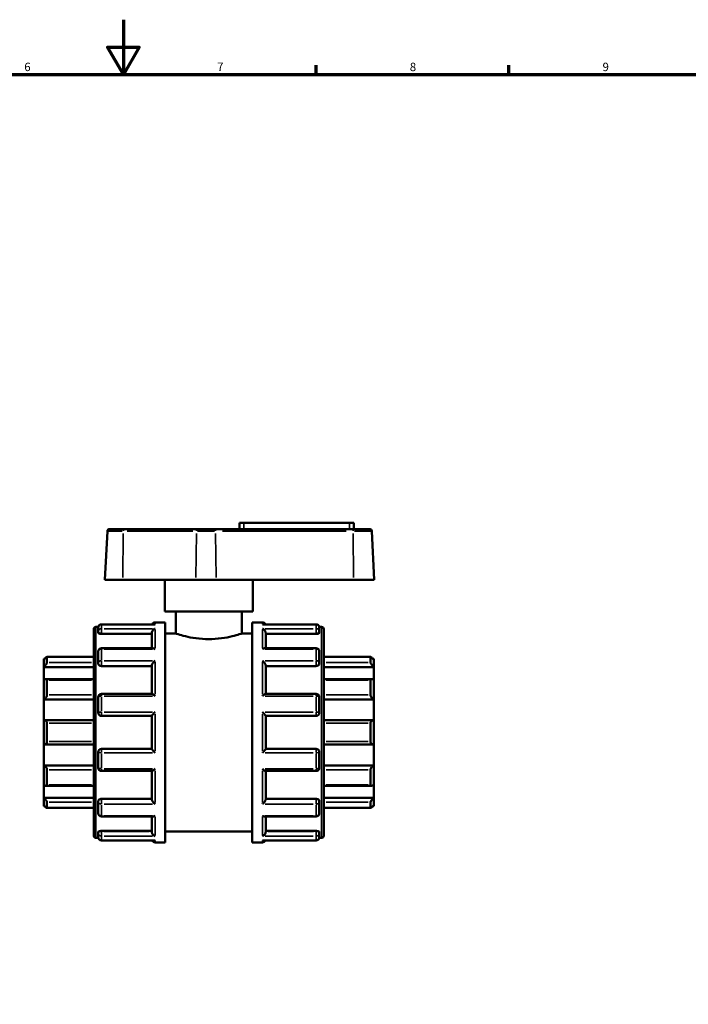
# Model space of a CAD drawing. Units: millimetres. Extents: x 0 to 902, y -433 to 905.
# Drawn here: x 383 to 626, y 236 to 594 of the extents above; entities that cross this region are included whole.
import ezdxf

# ---------------------------------------------------------------- set-up
doc = ezdxf.new("R2010")
doc.units = ezdxf.units.MM
for name, color, linetype, lineweight in [('Border (ANSI)', 7, 'Continuous', 70), ('Visible (ANSI)', 7, 'Continuous', 50), ('Visible Narrow (ANSI)', 7, 'Continuous', 35)]:
    doc.layers.add(name, color=color, linetype=linetype, lineweight=lineweight)
doc.styles.add('Note Text (ANSI)', font='tahoma.ttf')

# ---------------------------------------------------------------- blocks, each defined once
blk = doc.blocks.new('Borders Default Border')
at = {"layer": 'Border (ANSI)'}
for p, q in [((490.58, 574), (490.58, 577.45)), ((560.67, 574), (560.67, 577.45))]:
    blk.add_line(p, q, dxfattribs=at)
at = {"layer": 'Border (ANSI)', "flags": 128}
for points in [[(420.5, 594), (420.5, 574), (414.73, 584), (426.27, 584), (420.5, 574)], [(20, 20), (20, 574), (821, 574), (821, 20), (20, 20)]]:
    blk.add_lwpolyline(points, dxfattribs=at)
at = {"layer": 'Border (ANSI)', "char_height": 3.05, "attachment_point": 7, "style": 'Note Text (ANSI)'}
for s, insert in [('6', (384.49, 574.34)), ('7', (454.6, 574.4)), ('8', (524.63, 574.33)), ('9', (594.7, 574.34))]:
    blk.add_mtext(s, dxfattribs=dict(at, insert=insert))

msp = doc.modelspace()

# ---------------------------------------------------------------- linework, layer by layer
at = {"layer": 'Visible (ANSI)'}
for p, q in [((415.498, 408.662), (420.728, 408.662)), ((447.306, 408.662), (420.728, 408.662)), ((447.306, 408.662), (453.92, 408.662)), ((503.87, 408.662), (453.92, 408.662)), ((464.339, 410.882), (462.739, 410.882)), ((462.739, 408.662), (462.739, 410.882)), ((464.339, 410.882), (502.739, 410.882)), ((504.339, 410.882), (502.739, 410.882)), ((503.87, 408.662), (509.98, 408.662)), ((504.339, 408.662), (504.339, 410.882)), ((414.699, 407.904), (413.77, 390.162)), ((510.779, 407.904), (511.709, 390.162)), ((420.248, 390.162), (413.77, 390.162)), ((420.248, 390.162), (446.825, 390.162)), ((435.539, 378.662), (435.539, 390.162)), ((454.191, 390.162), (446.825, 390.162)), ((454.191, 390.162), (504.141, 390.162)), ((467.539, 378.662), (467.539, 390.162)), ((511.709, 390.162), (504.141, 390.162)), ((467.539, 378.662), (435.539, 378.662)), ((439.539, 378.662), (439.539, 370.662)), ((463.539, 378.662), (463.539, 370.662)), ((410.539, 373.062), (411.371, 373.062)), ((411.339, 371.281), (411.339, 372.788)), ((431.82, 373.988), (412.539, 373.988)), ((432.039, 374.662), (435.739, 374.662)), ((435.739, 294.662), (435.739, 374.662)), ((467.339, 294.662), (467.339, 374.662)), ((467.339, 374.662), (471.039, 374.662)), ((490.539, 373.988), (471.258, 373.988)), ((491.707, 373.062), (492.539, 373.062)), ((491.739, 372.788), (491.739, 371.281)), ((409.739, 297.062), (409.739, 372.262)), ((411.339, 371.281), (411.339, 370.928)), ((412.539, 370.509), (430.839, 370.509)), ((430.839, 365.281), (430.839, 370.866)), ((435.739, 370.662), (439.539, 370.662)), ((463.539, 370.662), (467.339, 370.662)), ((472.239, 365.281), (472.239, 370.866)), ((490.539, 370.509), (472.239, 370.509)), ((491.739, 370.928), (491.739, 371.281)), ((493.339, 372.262), (493.339, 297.062)), ((409.739, 362.157), (392.717, 362.157)), ((392.739, 362.134), (392.739, 360.07)), ((411.339, 359.961), (411.339, 364.081)), ((431.266, 365.281), (412.539, 365.281)), ((490.539, 365.281), (471.812, 365.281)), ((491.739, 364.081), (491.739, 359.961)), ((510.361, 362.157), (493.339, 362.157)), ((510.339, 360.07), (510.339, 362.134)), ((391.539, 361.162), (391.539, 361.462)), ((391.85, 361.462), (391.539, 361.462)), ((391.539, 358.452), (391.539, 361.162)), ((391.539, 358.452), (409.739, 358.452)), ((391.539, 353.75), (391.539, 358.452)), ((411.339, 359.961), (411.339, 359.757)), ((412.539, 358.823), (430.839, 358.823)), ((430.839, 348.69), (430.839, 359.039)), ((472.239, 348.69), (472.239, 359.039)), ((490.539, 358.823), (472.239, 358.823)), ((491.739, 359.757), (491.739, 359.961)), ((511.539, 358.452), (493.339, 358.452)), ((511.539, 361.462), (511.228, 361.462)), ((511.539, 361.462), (511.539, 361.162)), ((511.539, 361.162), (511.539, 358.452)), ((511.539, 358.452), (511.539, 353.75)), ((391.539, 346.655), (391.539, 353.75)), ((409.739, 354.089), (392.369, 354.089)), ((392.739, 353.705), (392.739, 348.301)), ((510.709, 354.089), (493.339, 354.089)), ((510.339, 348.301), (510.339, 353.705)), ((511.539, 353.75), (511.539, 346.655)), ((430.912, 348.69), (412.539, 348.69)), ((490.539, 348.69), (472.166, 348.69)), ((391.539, 346.655), (409.739, 346.655)), ((391.539, 339.047), (391.539, 346.655)), ((411.339, 341.862), (411.339, 347.49)), ((491.739, 347.49), (491.739, 341.862)), ((511.539, 346.655), (493.339, 346.655)), ((511.539, 346.655), (511.539, 339.047)), ((412.539, 340.662), (430.839, 340.662)), ((430.839, 328.645), (430.839, 340.68)), ((472.239, 328.645), (472.239, 340.68)), ((472.239, 340.662), (490.539, 340.662)), ((391.539, 330.278), (391.539, 339.047)), ((409.739, 339.059), (391.709, 339.059)), ((392.739, 338.002), (392.739, 331.322)), ((511.37, 339.059), (493.339, 339.059)), ((510.339, 331.322), (510.339, 338.002)), ((511.539, 339.047), (511.539, 330.278)), ((391.539, 322.669), (391.539, 330.278)), ((391.709, 330.266), (409.739, 330.266)), ((493.339, 330.266), (511.37, 330.266)), ((511.539, 330.278), (511.539, 322.669)), ((411.339, 321.835), (411.339, 327.462)), ((430.839, 328.662), (412.539, 328.662)), ((490.539, 328.662), (472.239, 328.662)), ((491.739, 327.462), (491.739, 321.835)), ((391.539, 322.669), (409.739, 322.669)), ((391.539, 315.575), (391.539, 322.669)), ((511.539, 322.669), (493.339, 322.669)), ((511.539, 322.669), (511.539, 315.575)), ((392.739, 321.024), (392.739, 315.62)), ((412.539, 320.635), (430.912, 320.635)), ((430.839, 310.286), (430.839, 320.635)), ((472.166, 320.635), (490.539, 320.635)), ((472.239, 310.286), (472.239, 320.635)), ((510.339, 315.62), (510.339, 321.024)), ((391.539, 310.872), (391.539, 315.575)), ((511.539, 315.575), (511.539, 310.872)), ((392.369, 315.236), (409.739, 315.236)), ((493.339, 315.236), (510.709, 315.236)), ((391.539, 310.872), (409.739, 310.872)), ((391.539, 308.163), (391.539, 310.872)), ((391.539, 307.862), (391.539, 308.163)), ((392.739, 309.255), (392.739, 307.191)), ((411.339, 309.568), (411.339, 309.364)), ((411.339, 305.244), (411.339, 309.364)), ((412.539, 310.502), (430.839, 310.502)), ((490.539, 310.502), (472.239, 310.502)), ((491.739, 309.364), (491.739, 309.568)), ((491.739, 309.364), (491.739, 305.244)), ((511.539, 310.872), (493.339, 310.872)), ((510.339, 307.191), (510.339, 309.255)), ((511.539, 310.872), (511.539, 308.163)), ((511.539, 308.163), (511.539, 307.862)), ((391.85, 307.862), (391.539, 307.862)), ((392.717, 307.168), (409.739, 307.168)), ((493.339, 307.168), (510.361, 307.168)), ((511.539, 307.862), (511.228, 307.862)), ((412.539, 304.044), (431.266, 304.044)), ((430.839, 298.458), (430.839, 304.044)), ((471.812, 304.044), (490.539, 304.044)), ((472.239, 298.458), (472.239, 304.044)), ((411.339, 298.397), (411.339, 298.044)), ((411.339, 296.536), (411.339, 298.044)), ((412.539, 298.815), (430.839, 298.815)), ((435.739, 298.662), (467.339, 298.662)), ((490.539, 298.815), (472.239, 298.815)), ((491.739, 298.044), (491.739, 298.397)), ((491.739, 298.044), (491.739, 296.536)), ((410.539, 296.262), (411.371, 296.262)), ((412.539, 295.336), (431.82, 295.336)), ((432.039, 294.662), (435.739, 294.662)), ((467.339, 294.662), (471.039, 294.662)), ((471.258, 295.336), (490.539, 295.336)), ((491.707, 296.262), (492.539, 296.262))]:
    msp.add_line(p, q, dxfattribs=at)
for centre, radius, start, end in [((415.498, 407.862), 0.8, 90, 177), ((509.98, 407.862), 0.8, 3, 90), ((410.539, 372.262), 0.8, 90, 180), ((412.539, 372.788), 1.2, 90, 180), ((432.039, 373.462), 1.2, 90, 153.99675), ((471.039, 373.462), 1.2, 26.00325, 90), ((490.539, 372.788), 1.2, 0, 90), ((492.539, 372.262), 0.8, 0, 90), ((412.539, 364.081), 1.2, 90, 180), ((490.539, 364.081), 1.2, 0, 90), ((412.539, 347.49), 1.2, 90, 180), ((490.539, 347.49), 1.2, 0, 90), ((412.539, 341.862), 1.2, 180, 270), ((490.539, 341.862), 1.2, 270, 0), ((412.539, 327.462), 1.2, 90, 180), ((490.539, 327.462), 1.2, 0, 90), ((412.539, 321.835), 1.2, 180, 270), ((490.539, 321.835), 1.2, 270, 0), ((412.539, 305.244), 1.2, 180, 270), ((490.539, 305.244), 1.2, 270, 0), ((410.539, 297.062), 0.8, 180, 270), ((412.539, 296.536), 1.2, 180, 270), ((432.039, 295.862), 1.2, 206.00325, 270), ((471.039, 295.862), 1.2, 270, 333.99675), ((490.539, 296.536), 1.2, 270, 0), ((492.539, 297.062), 0.8, 270, 0)]:
    msp.add_arc(centre, radius, start, end, dxfattribs=at)
for points, knots in [([(432.039, 373.968), (432.037, 373.968), (432.036, 373.968), (431.963, 373.982), (431.891, 373.988), (431.82, 373.988)], [-0.000697832, -0.000697832, -0.000697832, -0.000697832, 0, 0, 0.030598139, 0.030598139, 0.030598139, 0.030598139]), ([(471.258, 373.988), (471.187, 373.988), (471.116, 373.982), (471.042, 373.968), (471.041, 373.968), (471.039, 373.968)], [0.19849049, 0.19849049, 0.19849049, 0.19849049, 0.228794795, 0.228794795, 0.229485959, 0.229485959, 0.229485959, 0.229485959]), ([(412.539, 370.509), (412.389, 370.509), (412.228, 370.52), (411.933, 370.564), (411.799, 370.597), (411.585, 370.673), (411.492, 370.72), (411.369, 370.823), (411.339, 370.878), (411.339, 370.928)], [0, 0, 0, 0, 0.04515283, 0.04515283, 0.09030566, 0.09030566, 0.136263, 0.136263, 0.18222035, 0.18222035, 0.18222035, 0.18222035]), ([(430.839, 370.866), (430.839, 370.972), (430.855, 371.081), (430.918, 371.313), (430.969, 371.433), (431.111, 371.692), (431.211, 371.825), (431.425, 372.051), (431.54, 372.147), (431.78, 372.306), (431.907, 372.368), (432.036, 372.412), (432.037, 372.413), (432.039, 372.413)], [0, 0, 0, 0, 0.03374334, 0.03374334, 0.07246231, 0.07246231, 0.12403291, 0.12403291, 0.17513249, 0.17513249, 0.2287948, 0.2287948, 0.22948596, 0.22948596, 0.22948596, 0.22948596]), ([(463.539, 370.662), (463.539, 370.662), (463.233, 370.557), (462.005, 370.176), (461.083, 369.905), (458.965, 369.391), (457.624, 369.114), (454.671, 368.716), (453.059, 368.603), (450.019, 368.603), (448.407, 368.716), (445.454, 369.114), (444.113, 369.391), (441.995, 369.905), (441.073, 370.176), (439.845, 370.557), (439.539, 370.662), (439.539, 370.662)], [1.8232804, 1.8232804, 1.8232804, 1.8232804, 2.2789947, 2.2789947, 2.7347091, 2.7347091, 3.1906349, 3.1906349, 3.6465607, 3.6465607, 4.1024865, 4.1024865, 4.5584123, 4.5584123, 5.0141267, 5.0141267, 5.4698411, 5.4698411, 5.4698411, 5.4698411]), ([(471.039, 372.413), (471.041, 372.413), (471.042, 372.412), (471.169, 372.369), (471.294, 372.308), (471.531, 372.152), (471.644, 372.059), (471.858, 371.836), (471.96, 371.703), (472.105, 371.443), (472.157, 371.323), (472.222, 371.09), (472.238, 370.981), (472.239, 370.872), (472.239, 370.869), (472.239, 370.866)], [-0.00069783, -0.00069783, -0.00069783, -0.00069783, 0, 0, 0.05326983, 0.05326983, 0.10407417, 0.10407417, 0.15661839, 0.15661839, 0.1959548, 0.1959548, 0.23006123, 0.23006123, 0.2309906, 0.2309906, 0.2309906, 0.2309906]), ([(491.739, 370.928), (491.739, 370.878), (491.709, 370.823), (491.586, 370.72), (491.493, 370.673), (491.279, 370.597), (491.145, 370.564), (490.85, 370.52), (490.69, 370.509), (490.539, 370.509)], [0.18270123, 0.18270123, 0.18270123, 0.18270123, 0.22865858, 0.22865858, 0.27461592, 0.27461592, 0.31976875, 0.31976875, 0.36492158, 0.36492158, 0.36492158, 0.36492158]), ([(391.539, 361.162), (391.678, 361.299), (391.827, 361.442), (392.12, 361.713), (392.263, 361.84), (392.48, 362.018), (392.573, 362.088), (392.67, 362.144), (392.696, 362.155), (392.73, 362.158), (392.739, 362.15), (392.739, 362.134)], [0.4314737, 0.4314737, 0.4314737, 0.4314737, 0.48979142, 0.48979142, 0.55189142, 0.55189142, 0.6029303, 0.6029303, 0.62844974, 0.62844974, 0.65396918, 0.65396918, 0.65396918, 0.65396918]), ([(432.039, 364.99), (432.037, 364.991), (432.036, 364.993), (431.91, 365.076), (431.784, 365.143), (431.547, 365.239), (431.434, 365.269), (431.308, 365.28), (431.286, 365.281), (431.266, 365.281)], [-0.00069783, -0.00069783, -0.00069783, -0.00069783, 0, 0, 0.05326983, 0.05326983, 0.10407417, 0.10407417, 0.11438908, 0.11438908, 0.11438908, 0.11438908]), ([(471.812, 365.281), (471.795, 365.281), (471.778, 365.28), (471.654, 365.271), (471.539, 365.241), (471.298, 365.145), (471.171, 365.077), (471.042, 364.993), (471.041, 364.991), (471.039, 364.99)], [0.11550001, 0.11550001, 0.11550001, 0.11550001, 0.12403291, 0.12403291, 0.17513249, 0.17513249, 0.2287948, 0.2287948, 0.22948596, 0.22948596, 0.22948596, 0.22948596]), ([(510.339, 362.134), (510.339, 362.15), (510.348, 362.158), (510.382, 362.155), (510.408, 362.144), (510.505, 362.088), (510.599, 362.018), (510.815, 361.84), (510.958, 361.713), (511.252, 361.442), (511.4, 361.299), (511.539, 361.162)], [0.22627776, 0.22627776, 0.22627776, 0.22627776, 0.2517972, 0.2517972, 0.27731664, 0.27731664, 0.32835552, 0.32835552, 0.39045553, 0.39045553, 0.44877324, 0.44877324, 0.44877324, 0.44877324]), ([(392.739, 360.07), (392.739, 360.034), (392.73, 359.99), (392.696, 359.887), (392.67, 359.829), (392.573, 359.642), (392.48, 359.501), (392.263, 359.208), (392.12, 359.037), (391.827, 358.722), (391.678, 358.577), (391.539, 358.452)], [0.22627776, 0.22627776, 0.22627776, 0.22627776, 0.2517972, 0.2517972, 0.27731664, 0.27731664, 0.32835552, 0.32835552, 0.39045553, 0.39045553, 0.44877324, 0.44877324, 0.44877324, 0.44877324]), ([(412.539, 358.823), (412.389, 358.823), (412.228, 358.846), (411.933, 358.942), (411.799, 359.014), (411.585, 359.18), (411.492, 359.286), (411.369, 359.517), (411.339, 359.641), (411.339, 359.757)], [0, 0, 0, 0, 0.04515283, 0.04515283, 0.09030566, 0.09030566, 0.136263, 0.136263, 0.18222035, 0.18222035, 0.18222035, 0.18222035]), ([(430.839, 359.039), (430.839, 359.111), (430.855, 359.194), (430.918, 359.386), (430.969, 359.495), (431.111, 359.749), (431.211, 359.893), (431.425, 360.163), (431.54, 360.291), (431.78, 360.53), (431.907, 360.642), (432.036, 360.741), (432.037, 360.742), (432.039, 360.743)], [0, 0, 0, 0, 0.03374334, 0.03374334, 0.07246231, 0.07246231, 0.12403291, 0.12403291, 0.17513249, 0.17513249, 0.2287948, 0.2287948, 0.22948596, 0.22948596, 0.22948596, 0.22948596]), ([(471.039, 360.743), (471.041, 360.742), (471.042, 360.741), (471.169, 360.643), (471.294, 360.533), (471.531, 360.299), (471.644, 360.174), (471.858, 359.906), (471.96, 359.76), (472.105, 359.504), (472.157, 359.395), (472.222, 359.201), (472.238, 359.118), (472.239, 359.043), (472.239, 359.041), (472.239, 359.039)], [-0.00069783, -0.00069783, -0.00069783, -0.00069783, 0, 0, 0.05326983, 0.05326983, 0.10407417, 0.10407417, 0.15661839, 0.15661839, 0.1959548, 0.1959548, 0.23006123, 0.23006123, 0.2309906, 0.2309906, 0.2309906, 0.2309906]), ([(491.739, 359.757), (491.739, 359.641), (491.709, 359.517), (491.586, 359.286), (491.493, 359.18), (491.279, 359.014), (491.145, 358.942), (490.85, 358.846), (490.69, 358.823), (490.539, 358.823)], [0.18270123, 0.18270123, 0.18270123, 0.18270123, 0.22865858, 0.22865858, 0.27461592, 0.27461592, 0.31976875, 0.31976875, 0.36492158, 0.36492158, 0.36492158, 0.36492158]), ([(511.539, 358.452), (511.4, 358.577), (511.252, 358.722), (510.958, 359.037), (510.815, 359.208), (510.599, 359.501), (510.505, 359.642), (510.408, 359.829), (510.382, 359.887), (510.348, 359.99), (510.339, 360.034), (510.339, 360.07)], [0.4314737, 0.4314737, 0.4314737, 0.4314737, 0.48979142, 0.48979142, 0.55189142, 0.55189142, 0.6029303, 0.6029303, 0.62844974, 0.62844974, 0.65396918, 0.65396918, 0.65396918, 0.65396918]), ([(391.539, 353.75), (391.678, 353.847), (391.827, 353.933), (392.12, 354.057), (392.263, 354.091), (392.48, 354.087), (392.573, 354.058), (392.67, 353.962), (392.696, 353.921), (392.73, 353.824), (392.739, 353.767), (392.739, 353.705)], [0.4314737, 0.4314737, 0.4314737, 0.4314737, 0.48979142, 0.48979142, 0.55189142, 0.55189142, 0.6029303, 0.6029303, 0.62844974, 0.62844974, 0.65396918, 0.65396918, 0.65396918, 0.65396918]), ([(510.339, 353.705), (510.339, 353.767), (510.348, 353.824), (510.382, 353.921), (510.408, 353.962), (510.505, 354.058), (510.599, 354.087), (510.815, 354.091), (510.958, 354.057), (511.252, 353.933), (511.4, 353.847), (511.539, 353.75)], [0.22627776, 0.22627776, 0.22627776, 0.22627776, 0.2517972, 0.2517972, 0.27731664, 0.27731664, 0.32835552, 0.32835552, 0.39045553, 0.39045553, 0.44877324, 0.44877324, 0.44877324, 0.44877324]), ([(392.739, 348.301), (392.739, 348.227), (392.73, 348.147), (392.696, 347.985), (392.67, 347.901), (392.573, 347.655), (392.48, 347.496), (392.263, 347.201), (392.12, 347.051), (391.827, 346.812), (391.678, 346.72), (391.539, 346.655)], [0.22627776, 0.22627776, 0.22627776, 0.22627776, 0.2517972, 0.2517972, 0.27731664, 0.27731664, 0.32835552, 0.32835552, 0.39045553, 0.39045553, 0.44877324, 0.44877324, 0.44877324, 0.44877324]), ([(432.039, 347.887), (432.037, 347.888), (432.036, 347.89), (431.91, 348.011), (431.784, 348.124), (431.547, 348.324), (431.434, 348.413), (431.22, 348.562), (431.119, 348.623), (430.987, 348.679), (430.945, 348.69), (430.912, 348.69)], [-0.00069783, -0.00069783, -0.00069783, -0.00069783, 0, 0, 0.05326983, 0.05326983, 0.10407417, 0.10407417, 0.15661839, 0.15661839, 0.18722741, 0.18722741, 0.18722741, 0.18722741]), ([(472.166, 348.69), (472.134, 348.69), (472.094, 348.68), (471.967, 348.627), (471.867, 348.568), (471.654, 348.42), (471.539, 348.33), (471.298, 348.128), (471.171, 348.013), (471.042, 347.89), (471.041, 347.888), (471.039, 347.887)], [0.04335323, 0.04335323, 0.04335323, 0.04335323, 0.07246231, 0.07246231, 0.12403291, 0.12403291, 0.17513249, 0.17513249, 0.2287948, 0.2287948, 0.22948596, 0.22948596, 0.22948596, 0.22948596]), ([(511.539, 346.655), (511.4, 346.72), (511.252, 346.812), (510.958, 347.051), (510.815, 347.201), (510.599, 347.496), (510.505, 347.655), (510.408, 347.901), (510.382, 347.985), (510.348, 348.147), (510.339, 348.227), (510.339, 348.301)], [0.4314737, 0.4314737, 0.4314737, 0.4314737, 0.48979142, 0.48979142, 0.55189142, 0.55189142, 0.6029303, 0.6029303, 0.62844974, 0.62844974, 0.65396918, 0.65396918, 0.65396918, 0.65396918]), ([(430.839, 340.68), (430.839, 340.699), (430.855, 340.733), (430.918, 340.834), (430.969, 340.903), (431.111, 341.083), (431.211, 341.201), (431.425, 341.442), (431.54, 341.568), (431.78, 341.823), (431.907, 341.954), (432.036, 342.082), (432.037, 342.083), (432.039, 342.085)], [0, 0, 0, 0, 0.03374334, 0.03374334, 0.07246231, 0.07246231, 0.12403291, 0.12403291, 0.17513249, 0.17513249, 0.2287948, 0.2287948, 0.22948596, 0.22948596, 0.22948596, 0.22948596]), ([(471.039, 342.085), (471.041, 342.083), (471.042, 342.082), (471.169, 341.956), (471.294, 341.827), (471.531, 341.576), (471.644, 341.453), (471.858, 341.211), (471.96, 341.092), (472.105, 340.909), (472.157, 340.839), (472.222, 340.737), (472.238, 340.702), (472.239, 340.681), (472.239, 340.68), (472.239, 340.68)], [-0.00069783, -0.00069783, -0.00069783, -0.00069783, 0, 0, 0.05326983, 0.05326983, 0.10407417, 0.10407417, 0.15661839, 0.15661839, 0.1959548, 0.1959548, 0.23006123, 0.23006123, 0.2309906, 0.2309906, 0.2309906, 0.2309906]), ([(391.539, 339.047), (391.678, 339.067), (391.827, 339.063), (392.12, 338.992), (392.263, 338.921), (392.48, 338.736), (392.573, 338.62), (392.67, 338.408), (392.696, 338.331), (392.73, 338.171), (392.739, 338.087), (392.739, 338.002)], [0.4314737, 0.4314737, 0.4314737, 0.4314737, 0.48979142, 0.48979142, 0.55189142, 0.55189142, 0.6029303, 0.6029303, 0.62844974, 0.62844974, 0.65396918, 0.65396918, 0.65396918, 0.65396918]), ([(510.339, 338.002), (510.339, 338.087), (510.348, 338.171), (510.382, 338.331), (510.408, 338.408), (510.505, 338.62), (510.599, 338.736), (510.815, 338.921), (510.958, 338.992), (511.252, 339.063), (511.4, 339.067), (511.539, 339.047)], [0.22627776, 0.22627776, 0.22627776, 0.22627776, 0.2517972, 0.2517972, 0.27731664, 0.27731664, 0.32835552, 0.32835552, 0.39045553, 0.39045553, 0.44877324, 0.44877324, 0.44877324, 0.44877324]), ([(392.739, 331.322), (392.739, 331.238), (392.73, 331.154), (392.696, 330.993), (392.67, 330.917), (392.573, 330.705), (392.48, 330.589), (392.263, 330.404), (392.12, 330.333), (391.827, 330.262), (391.678, 330.258), (391.539, 330.278)], [0.22627776, 0.22627776, 0.22627776, 0.22627776, 0.2517972, 0.2517972, 0.27731664, 0.27731664, 0.32835552, 0.32835552, 0.39045553, 0.39045553, 0.44877324, 0.44877324, 0.44877324, 0.44877324]), ([(511.539, 330.278), (511.4, 330.258), (511.252, 330.262), (510.958, 330.333), (510.815, 330.404), (510.599, 330.589), (510.505, 330.705), (510.408, 330.917), (510.382, 330.993), (510.348, 331.154), (510.339, 331.238), (510.339, 331.322)], [0.4314737, 0.4314737, 0.4314737, 0.4314737, 0.48979142, 0.48979142, 0.55189142, 0.55189142, 0.6029303, 0.6029303, 0.62844974, 0.62844974, 0.65396918, 0.65396918, 0.65396918, 0.65396918]), ([(432.039, 327.24), (432.037, 327.241), (432.036, 327.243), (431.91, 327.369), (431.784, 327.498), (431.547, 327.748), (431.434, 327.872), (431.22, 328.113), (431.119, 328.232), (430.973, 328.415), (430.922, 328.485), (430.857, 328.588), (430.84, 328.623), (430.839, 328.644), (430.839, 328.644), (430.839, 328.645)], [-0.00069783, -0.00069783, -0.00069783, -0.00069783, 0, 0, 0.05326983, 0.05326983, 0.10407417, 0.10407417, 0.15661839, 0.15661839, 0.1959548, 0.1959548, 0.23006123, 0.23006123, 0.2309906, 0.2309906, 0.2309906, 0.2309906]), ([(472.239, 328.645), (472.239, 328.626), (472.223, 328.591), (472.16, 328.49), (472.11, 328.422), (471.967, 328.241), (471.867, 328.124), (471.654, 327.882), (471.539, 327.757), (471.298, 327.502), (471.171, 327.371), (471.042, 327.243), (471.041, 327.241), (471.039, 327.24)], [0, 0, 0, 0, 0.03374334, 0.03374334, 0.07246231, 0.07246231, 0.12403291, 0.12403291, 0.17513249, 0.17513249, 0.2287948, 0.2287948, 0.22948596, 0.22948596, 0.22948596, 0.22948596]), ([(391.539, 322.669), (391.678, 322.604), (391.827, 322.512), (392.12, 322.274), (392.263, 322.124), (392.48, 321.829), (392.573, 321.67), (392.67, 321.424), (392.696, 321.34), (392.73, 321.178), (392.739, 321.098), (392.739, 321.024)], [0.4314737, 0.4314737, 0.4314737, 0.4314737, 0.48979142, 0.48979142, 0.55189142, 0.55189142, 0.6029303, 0.6029303, 0.62844974, 0.62844974, 0.65396918, 0.65396918, 0.65396918, 0.65396918]), ([(510.339, 321.024), (510.339, 321.098), (510.348, 321.178), (510.382, 321.34), (510.408, 321.424), (510.505, 321.67), (510.599, 321.829), (510.815, 322.124), (510.958, 322.274), (511.252, 322.512), (511.4, 322.604), (511.539, 322.669)], [0.22627776, 0.22627776, 0.22627776, 0.22627776, 0.2517972, 0.2517972, 0.27731664, 0.27731664, 0.32835552, 0.32835552, 0.39045553, 0.39045553, 0.44877324, 0.44877324, 0.44877324, 0.44877324]), ([(430.912, 320.635), (430.944, 320.635), (430.984, 320.645), (431.111, 320.697), (431.211, 320.757), (431.425, 320.905), (431.54, 320.995), (431.78, 321.197), (431.907, 321.312), (432.036, 321.435), (432.037, 321.436), (432.039, 321.438)], [0.04335323, 0.04335323, 0.04335323, 0.04335323, 0.07246231, 0.07246231, 0.12403291, 0.12403291, 0.17513249, 0.17513249, 0.2287948, 0.2287948, 0.22948596, 0.22948596, 0.22948596, 0.22948596]), ([(471.039, 321.438), (471.041, 321.436), (471.042, 321.435), (471.169, 321.314), (471.294, 321.201), (471.531, 321.001), (471.644, 320.912), (471.858, 320.762), (471.96, 320.701), (472.091, 320.646), (472.133, 320.635), (472.166, 320.635)], [-0.00069783, -0.00069783, -0.00069783, -0.00069783, 0, 0, 0.05326983, 0.05326983, 0.10407417, 0.10407417, 0.15661839, 0.15661839, 0.18722741, 0.18722741, 0.18722741, 0.18722741]), ([(392.739, 315.62), (392.739, 315.558), (392.73, 315.501), (392.696, 315.404), (392.67, 315.363), (392.573, 315.267), (392.48, 315.238), (392.263, 315.234), (392.12, 315.268), (391.827, 315.392), (391.678, 315.478), (391.539, 315.575)], [0.22627776, 0.22627776, 0.22627776, 0.22627776, 0.2517972, 0.2517972, 0.27731664, 0.27731664, 0.32835552, 0.32835552, 0.39045553, 0.39045553, 0.44877324, 0.44877324, 0.44877324, 0.44877324]), ([(511.539, 315.575), (511.4, 315.478), (511.252, 315.392), (510.958, 315.268), (510.815, 315.234), (510.599, 315.238), (510.505, 315.267), (510.408, 315.363), (510.382, 315.404), (510.348, 315.501), (510.339, 315.558), (510.339, 315.62)], [0.4314737, 0.4314737, 0.4314737, 0.4314737, 0.48979142, 0.48979142, 0.55189142, 0.55189142, 0.6029303, 0.6029303, 0.62844974, 0.62844974, 0.65396918, 0.65396918, 0.65396918, 0.65396918]), ([(391.539, 310.872), (391.678, 310.748), (391.827, 310.603), (392.12, 310.287), (392.263, 310.116), (392.48, 309.824), (392.573, 309.682), (392.67, 309.496), (392.696, 309.438), (392.73, 309.335), (392.739, 309.291), (392.739, 309.255)], [0.4314737, 0.4314737, 0.4314737, 0.4314737, 0.48979142, 0.48979142, 0.55189142, 0.55189142, 0.6029303, 0.6029303, 0.62844974, 0.62844974, 0.65396918, 0.65396918, 0.65396918, 0.65396918]), ([(392.739, 307.191), (392.739, 307.174), (392.73, 307.167), (392.696, 307.17), (392.67, 307.181), (392.573, 307.237), (392.48, 307.307), (392.263, 307.484), (392.12, 307.611), (391.827, 307.883), (391.678, 308.026), (391.539, 308.163)], [0.22627776, 0.22627776, 0.22627776, 0.22627776, 0.2517972, 0.2517972, 0.27731664, 0.27731664, 0.32835552, 0.32835552, 0.39045553, 0.39045553, 0.44877324, 0.44877324, 0.44877324, 0.44877324]), ([(411.339, 309.568), (411.339, 309.683), (411.369, 309.808), (411.492, 310.038), (411.585, 310.144), (411.799, 310.311), (411.933, 310.383), (412.228, 310.478), (412.389, 310.502), (412.539, 310.502)], [-0.18222035, -0.18222035, -0.18222035, -0.18222035, -0.136263, -0.136263, -0.09030566, -0.09030566, -0.04515283, -0.04515283, 0, 0, 0, 0]), ([(432.039, 308.582), (432.037, 308.583), (432.036, 308.584), (431.91, 308.682), (431.784, 308.791), (431.547, 309.026), (431.434, 309.151), (431.22, 309.419), (431.119, 309.564), (430.973, 309.82), (430.922, 309.93), (430.857, 310.124), (430.84, 310.207), (430.839, 310.282), (430.839, 310.284), (430.839, 310.286)], [-0.00069783, -0.00069783, -0.00069783, -0.00069783, 0, 0, 0.05326983, 0.05326983, 0.10407417, 0.10407417, 0.15661839, 0.15661839, 0.1959548, 0.1959548, 0.23006123, 0.23006123, 0.2309906, 0.2309906, 0.2309906, 0.2309906]), ([(472.239, 310.286), (472.239, 310.214), (472.223, 310.131), (472.16, 309.939), (472.11, 309.83), (471.967, 309.576), (471.867, 309.432), (471.654, 309.162), (471.539, 309.034), (471.298, 308.795), (471.171, 308.683), (471.042, 308.584), (471.041, 308.583), (471.039, 308.582)], [0, 0, 0, 0, 0.03374334, 0.03374334, 0.07246231, 0.07246231, 0.12403291, 0.12403291, 0.17513249, 0.17513249, 0.2287948, 0.2287948, 0.22948596, 0.22948596, 0.22948596, 0.22948596]), ([(490.539, 310.502), (490.69, 310.502), (490.85, 310.478), (491.145, 310.383), (491.279, 310.311), (491.493, 310.144), (491.586, 310.038), (491.709, 309.808), (491.739, 309.683), (491.739, 309.568)], [0.36492158, 0.36492158, 0.36492158, 0.36492158, 0.41007441, 0.41007441, 0.45522724, 0.45522724, 0.50118458, 0.50118458, 0.54714193, 0.54714193, 0.54714193, 0.54714193]), ([(510.339, 309.255), (510.339, 309.291), (510.348, 309.335), (510.382, 309.438), (510.408, 309.496), (510.505, 309.682), (510.599, 309.824), (510.815, 310.116), (510.958, 310.287), (511.252, 310.603), (511.4, 310.748), (511.539, 310.872)], [0.22627776, 0.22627776, 0.22627776, 0.22627776, 0.2517972, 0.2517972, 0.27731664, 0.27731664, 0.32835552, 0.32835552, 0.39045553, 0.39045553, 0.44877324, 0.44877324, 0.44877324, 0.44877324]), ([(511.539, 308.163), (511.4, 308.026), (511.252, 307.883), (510.958, 307.611), (510.815, 307.484), (510.599, 307.307), (510.505, 307.237), (510.408, 307.181), (510.382, 307.17), (510.348, 307.167), (510.339, 307.174), (510.339, 307.191)], [0.4314737, 0.4314737, 0.4314737, 0.4314737, 0.48979142, 0.48979142, 0.55189142, 0.55189142, 0.6029303, 0.6029303, 0.62844974, 0.62844974, 0.65396918, 0.65396918, 0.65396918, 0.65396918]), ([(431.266, 304.044), (431.283, 304.044), (431.301, 304.045), (431.425, 304.054), (431.54, 304.084), (431.78, 304.179), (431.907, 304.248), (432.036, 304.332), (432.037, 304.333), (432.039, 304.334)], [0.11550001, 0.11550001, 0.11550001, 0.11550001, 0.12403291, 0.12403291, 0.17513249, 0.17513249, 0.2287948, 0.2287948, 0.22948596, 0.22948596, 0.22948596, 0.22948596]), ([(471.039, 304.334), (471.041, 304.333), (471.042, 304.332), (471.169, 304.249), (471.294, 304.182), (471.531, 304.086), (471.644, 304.056), (471.771, 304.045), (471.792, 304.044), (471.812, 304.044)], [-0.00069783, -0.00069783, -0.00069783, -0.00069783, 0, 0, 0.05326983, 0.05326983, 0.10407417, 0.10407417, 0.11438908, 0.11438908, 0.11438908, 0.11438908]), ([(411.339, 298.397), (411.339, 298.447), (411.369, 298.502), (411.492, 298.604), (411.585, 298.652), (411.799, 298.728), (411.933, 298.761), (412.228, 298.805), (412.389, 298.815), (412.539, 298.815)], [-0.18222035, -0.18222035, -0.18222035, -0.18222035, -0.136263, -0.136263, -0.09030566, -0.09030566, -0.04515283, -0.04515283, 0, 0, 0, 0]), ([(432.039, 296.912), (432.037, 296.912), (432.036, 296.913), (431.91, 296.956), (431.784, 297.017), (431.547, 297.172), (431.434, 297.265), (431.22, 297.489), (431.119, 297.621), (430.973, 297.882), (430.922, 298.002), (430.857, 298.235), (430.84, 298.344), (430.839, 298.453), (430.839, 298.456), (430.839, 298.458)], [-0.00069783, -0.00069783, -0.00069783, -0.00069783, 0, 0, 0.05326983, 0.05326983, 0.10407417, 0.10407417, 0.15661839, 0.15661839, 0.1959548, 0.1959548, 0.23006123, 0.23006123, 0.2309906, 0.2309906, 0.2309906, 0.2309906]), ([(472.239, 298.458), (472.239, 298.353), (472.223, 298.244), (472.16, 298.012), (472.11, 297.892), (471.967, 297.632), (471.867, 297.5), (471.654, 297.274), (471.539, 297.178), (471.298, 297.019), (471.171, 296.956), (471.042, 296.913), (471.041, 296.912), (471.039, 296.912)], [0, 0, 0, 0, 0.03374334, 0.03374334, 0.07246231, 0.07246231, 0.12403291, 0.12403291, 0.17513249, 0.17513249, 0.2287948, 0.2287948, 0.22948596, 0.22948596, 0.22948596, 0.22948596]), ([(490.539, 298.815), (490.69, 298.815), (490.85, 298.805), (491.145, 298.761), (491.279, 298.728), (491.493, 298.652), (491.586, 298.604), (491.709, 298.502), (491.739, 298.447), (491.739, 298.397)], [0.36492158, 0.36492158, 0.36492158, 0.36492158, 0.41007441, 0.41007441, 0.45522724, 0.45522724, 0.50118458, 0.50118458, 0.54714193, 0.54714193, 0.54714193, 0.54714193]), ([(431.82, 295.336), (431.891, 295.336), (431.963, 295.343), (432.036, 295.356), (432.037, 295.357), (432.039, 295.357)], [0.19849049, 0.19849049, 0.19849049, 0.19849049, 0.228794795, 0.228794795, 0.229485959, 0.229485959, 0.229485959, 0.229485959]), ([(471.039, 295.357), (471.041, 295.357), (471.042, 295.356), (471.116, 295.343), (471.187, 295.336), (471.258, 295.336)], [-0.000697832, -0.000697832, -0.000697832, -0.000697832, 0, 0, 0.030598139, 0.030598139, 0.030598139, 0.030598139])]:
    msp.add_open_spline(points, degree=3, knots=knots, dxfattribs=at)
at = {"layer": 'Visible Narrow (ANSI)'}
for p, q in [((464.339, 408.773), (464.339, 410.771)), ((502.739, 408.773), (502.739, 410.771)), ((420.013, 407.904), (414.716, 407.904)), ((420.493, 407.017), (420.26, 391.049)), ((421.835, 407.904), (445.755, 407.904)), ((447.071, 407.017), (446.838, 391.049)), ((453.697, 407.904), (447.422, 407.904)), ((454.053, 407.017), (454.183, 391.049)), ((456.543, 407.904), (501.498, 407.904)), ((504.003, 407.017), (504.133, 391.049)), ((510.759, 407.904), (504.553, 407.904)), ((412.539, 373.97), (412.539, 373.988)), ((412.539, 373.911), (412.539, 372.511)), ((413.514, 373.968), (431.064, 373.968)), ((432.039, 374.661), (432.039, 374.035)), ((471.039, 374.035), (471.039, 374.661)), ((472.014, 373.968), (489.564, 373.968)), ((490.539, 373.988), (490.539, 373.97)), ((490.539, 372.511), (490.539, 373.911)), ((410.539, 372.59), (410.539, 296.735)), ((412.539, 370.774), (412.539, 372.374)), ((412.539, 370.518), (412.539, 370.672)), ((413.454, 370.681), (429.924, 370.681)), ((431.064, 372.413), (413.514, 372.413)), ((432.039, 372.16), (432.039, 365.472)), ((471.039, 365.472), (471.039, 372.16)), ((489.564, 372.413), (472.014, 372.413)), ((473.154, 370.681), (489.624, 370.681)), ((490.539, 372.374), (490.539, 370.774)), ((490.539, 370.672), (490.539, 370.518)), ((492.539, 296.735), (492.539, 372.59)), ((393.589, 362.134), (408.889, 362.134)), ((412.539, 365.018), (412.539, 365.28)), ((412.539, 364.794), (412.539, 360.97)), ((413.514, 364.99), (431.064, 364.99)), ((472.014, 364.99), (489.564, 364.99)), ((490.539, 365.28), (490.539, 365.018)), ((490.539, 360.97), (490.539, 364.794)), ((494.189, 362.134), (509.489, 362.134)), ((408.889, 360.07), (393.589, 360.07)), ((412.539, 358.978), (412.539, 360.66)), ((412.539, 358.828), (412.539, 358.917)), ((413.454, 358.922), (429.924, 358.922)), ((431.064, 360.743), (413.514, 360.743)), ((432.039, 360.173), (432.039, 348.589)), ((471.039, 348.589), (471.039, 360.173)), ((489.564, 360.743), (472.014, 360.743)), ((473.154, 358.922), (489.624, 358.922)), ((490.539, 360.66), (490.539, 358.978)), ((490.539, 358.917), (490.539, 358.828)), ((509.489, 360.07), (494.189, 360.07)), ((393.589, 353.705), (408.889, 353.705)), ((494.189, 353.705), (509.489, 353.705)), ((408.889, 348.301), (393.589, 348.301)), ((412.539, 347.956), (412.539, 348.688)), ((412.539, 347.603), (412.539, 342.38)), ((413.514, 347.887), (431.064, 347.887)), ((472.014, 347.887), (489.564, 347.887)), ((490.539, 348.688), (490.539, 347.956)), ((490.539, 342.38), (490.539, 347.603)), ((509.489, 348.301), (494.189, 348.301)), ((412.539, 340.667), (412.539, 341.981)), ((431.064, 342.085), (413.514, 342.085)), ((432.039, 341.35), (432.039, 327.975)), ((471.039, 327.975), (471.039, 341.35)), ((489.564, 342.085), (472.014, 342.085)), ((490.539, 341.981), (490.539, 340.667)), ((393.589, 338.002), (408.889, 338.002)), ((494.189, 338.002), (509.489, 338.002)), ((408.889, 331.322), (393.589, 331.322)), ((509.489, 331.322), (494.189, 331.322)), ((412.539, 327.344), (412.539, 328.658)), ((412.539, 326.945), (412.539, 321.722)), ((413.514, 327.24), (431.064, 327.24)), ((472.014, 327.24), (489.564, 327.24)), ((490.539, 328.658), (490.539, 327.344)), ((490.539, 321.722), (490.539, 326.945)), ((393.589, 321.024), (408.889, 321.024)), ((412.539, 320.637), (412.539, 321.369)), ((431.064, 321.438), (413.514, 321.438)), ((432.039, 320.736), (432.039, 309.152)), ((471.039, 309.152), (471.039, 320.736)), ((489.564, 321.438), (472.014, 321.438)), ((490.539, 321.369), (490.539, 320.637)), ((494.189, 321.024), (509.489, 321.024)), ((408.889, 315.62), (393.589, 315.62)), ((509.489, 315.62), (494.189, 315.62)), ((393.589, 309.255), (408.889, 309.255)), ((412.539, 310.408), (412.539, 310.497)), ((412.539, 308.664), (412.539, 310.347)), ((412.539, 308.354), (412.539, 304.531)), ((429.924, 310.403), (413.454, 310.403)), ((413.514, 308.582), (431.064, 308.582)), ((472.014, 308.582), (489.564, 308.582)), ((489.624, 310.403), (473.154, 310.403)), ((490.539, 310.497), (490.539, 310.408)), ((490.539, 310.347), (490.539, 308.664)), ((490.539, 304.531), (490.539, 308.354)), ((494.189, 309.255), (509.489, 309.255)), ((408.889, 307.191), (393.589, 307.191)), ((509.489, 307.191), (494.189, 307.191)), ((412.539, 304.045), (412.539, 304.307)), ((431.064, 304.334), (413.514, 304.334)), ((432.039, 303.853), (432.039, 297.165)), ((471.039, 297.165), (471.039, 303.853)), ((489.564, 304.334), (472.014, 304.334)), ((490.539, 304.307), (490.539, 304.045)), ((412.539, 298.653), (412.539, 298.807)), ((412.539, 296.951), (412.539, 298.551)), ((429.924, 298.644), (413.454, 298.644)), ((489.624, 298.644), (473.154, 298.644)), ((490.539, 298.807), (490.539, 298.653)), ((490.539, 298.551), (490.539, 296.951)), ((412.539, 296.813), (412.539, 295.414)), ((412.539, 295.336), (412.539, 295.355)), ((413.514, 296.912), (431.064, 296.912)), ((431.064, 295.357), (413.514, 295.357)), ((432.039, 295.29), (432.039, 294.664)), ((471.039, 294.664), (471.039, 295.29)), ((472.014, 296.912), (489.564, 296.912)), ((489.564, 295.357), (472.014, 295.357)), ((490.539, 295.414), (490.539, 296.813)), ((490.539, 295.355), (490.539, 295.336))]:
    msp.add_line(p, q, dxfattribs=at)
for centre, major_axis, ratio, start_param, end_param in [((420.728, 407.862), (0, 0.8), 0.2777778, 0.0759218, 1.4425146), ((447.306, 407.862), (0, 0.8), 0.2777778, 0.0759218, 1.4425146), ((453.92, 407.862), (0, 0.8), 0.15625, 4.8406707, 6.2072635), ((503.87, 407.862), (0, 0.8), 0.15625, 4.8406707, 6.2072635), ((412.539, 372.788), (-1.2, 0), 0.9826316, 4.7909288, 6.2046455), ((490.539, 372.788), (1.2, 0), 0.9826316, 0.0785398, 1.4922565), ((412.539, 371.281), (-1.2, 0), 0.9437674, 4.7909288, 6.2046455), ((412.539, 371.281), (-1.2, 0), 0.5, 0.0785398, 1.4922565), ((490.539, 371.281), (1.2, 0), 0.9437674, 0.0785398, 1.4922565), ((490.539, 371.281), (1.2, 0), 0.5, 4.7909288, 6.2046455), ((412.539, 364.081), (-1.2, 0), 0.7582004, 4.7909288, 6.2046455), ((490.539, 364.081), (1.2, 0), 0.7582004, 0.0785398, 1.4922565), ((412.539, 359.961), (-1.2, 0), 0.6520216, 4.7909288, 6.2046455), ((412.539, 359.961), (-1.2, 0), 0.8660254, 0.0785398, 1.4922565), ((490.539, 359.961), (1.2, 0), 0.6520216, 0.0785398, 1.4922565), ((490.539, 359.961), (1.2, 0), 0.8660254, 4.7909288, 6.2046455), ((412.539, 347.49), (-1.2, 0), 0.3306101, 4.7909288, 6.2046455), ((490.539, 347.49), (1.2, 0), 0.3306101, 0.0785398, 1.4922565), ((412.539, 341.862), (-1.2, 0), 0.185567, 4.7909288, 6.2046455), ((490.539, 341.862), (1.2, 0), 0.185567, 0.0785398, 1.4922565), ((412.539, 327.462), (-1.2, 0), 0.185567, 0.0785398, 1.4922565), ((490.539, 327.462), (1.2, 0), 0.185567, 4.7909288, 6.2046455), ((412.539, 321.835), (-1.2, 0), 0.3306101, 0.0785398, 1.4922565), ((490.539, 321.835), (1.2, 0), 0.3306101, 4.7909288, 6.2046455), ((412.539, 309.364), (-1.2, 0), 0.8660254, 4.7909288, 6.2046455), ((412.539, 309.364), (-1.2, 0), 0.6520216, 0.0785398, 1.4922565), ((490.539, 309.364), (1.2, 0), 0.8660254, 0.0785398, 1.4922565), ((490.539, 309.364), (1.2, 0), 0.6520216, 4.7909288, 6.2046455), ((412.539, 305.244), (-1.2, 0), 0.7582004, 0.0785398, 1.4922565), ((490.539, 305.244), (1.2, 0), 0.7582004, 4.7909288, 6.2046455), ((412.539, 298.044), (-1.2, 0), 0.5, 4.7909288, 6.2046455), ((412.539, 298.044), (-1.2, 0), 0.9437674, 0.0785398, 1.4922565), ((490.539, 298.044), (1.2, 0), 0.5, 0.0785398, 1.4922565), ((490.539, 298.044), (1.2, 0), 0.9437674, 4.7909288, 6.2046455), ((412.539, 296.536), (-1.2, 0), 0.9826316, 0.0785398, 1.4922565), ((490.539, 296.536), (1.2, 0), 0.9826316, 4.7909288, 6.2046455)]:
    msp.add_ellipse(centre, major_axis=major_axis, ratio=ratio, start_param=start_param, end_param=end_param, dxfattribs=at)

# ---------------------------------------------------------------- block references
msp.add_blockref('Borders Default Border', (0, 0))

doc.saveas('drawing.dxf')
